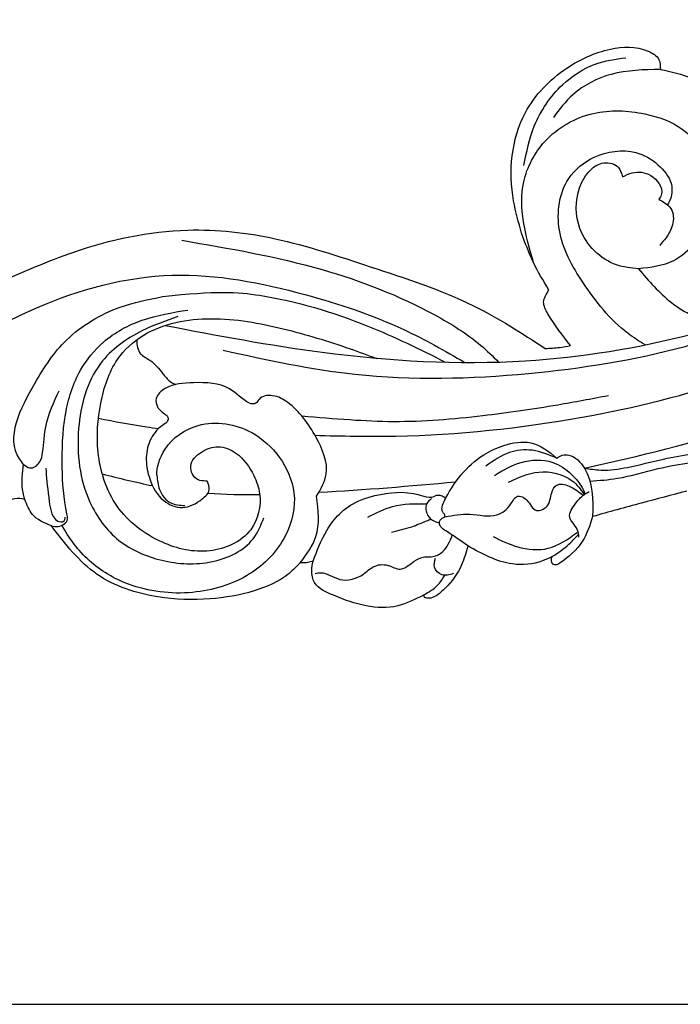
# Model space of a CAD drawing. Units: millimetres. Extents: x 21861 to 23961, y 375 to 1860.
# Drawn here: x 23770 to 23789, y 705 to 734 of the extents above; entities that cross this region are included whole.
import ezdxf
from ezdxf.xclip import XClip

# ---------------------------------------------------------------- set-up
doc = ezdxf.new("R2010")
doc.units = ezdxf.units.MM
doc.header["$XCLIPFRAME"] = 2
for name, color, linetype in [('H-05.木作(粗線)', 3, 'Continuous'), ('H-06.木作(細線)', 8, 'Continuous'), ('H-08.木作(細線)', 8, 'Continuous')]:
    doc.layers.add(name, color=color, linetype=linetype)

# ---------------------------------------------------------------- blocks, each defined once
blk = doc.blocks.new('SE-21066L-d')
at = {"layer": 'H-08.木作(細線)'}
for points in [[(17.3, 55.78), (14.4, 56.67), (7.53, 54.82), (5.64, 53.24), (5.47, 51.89), (5.71, 50.9)], [(22.64, 50.95), (21.76, 52.93), (19.73, 55.27), (19.19, 55.67), (17.86, 56.19), (17.42, 56.05), (17.3, 55.78)], [(4.31, 50.92), (2.97, 51.96), (-0.99, 53.46), (-5.87, 53.85), (-11.49, 53.06), (-17.83, 49.96), (-22.25, 44.2)], [(20.77, 53.78), (19.5, 53.78), (18.81, 52.88), (18.99, 51.93)], [(31.66, 53.02), (30.56, 53.39), (27.28, 53.39), (22.64, 50.95)], [(31.64, 53.87), (31.54, 53.36), (31.66, 53.02)], [(36.48, 49.13), (35.09, 51.72), (32.4, 53.82), (32.04, 53.96), (31.64, 53.87)], [(25.47, 50.2), (28.01, 51.57), (31.33, 52.08), (34.62, 50.68)], [(5.71, 50.9), (5.14, 50.98), (4.31, 50.92)], [(4.31, 50.92), (6.29, 48.26), (6.81, 43.9)], [(22.64, 50.95), (20.58, 49.2), (19.81, 48.14), (19.93, 47.85), (20.48, 47.54)], [(34.77, 51.21), (34.67, 50.35), (34, 48.93), (34.78, 47.52), (35.96, 46.57), (36.39, 46.39)], [(-6.25, 22.91), (-10.24, 24.04), (-15.15, 27.15), (-18.23, 33.95), (-17.81, 42.06), (-15.09, 46.51), (-10.68, 49.13), (-5.2, 49.83), (-0.54, 47.81), (0.85, 45.65)], [(-4.89, 41.07), (-5.06, 41.04), (-5.86, 40.82), (-6.5, 39.25), (-5.19, 37.85), (-3.32, 37.46), (-1.46, 38.34), (0.22, 40.96), (0.66, 43), (-0.7, 46.8), (-5.37, 48.64), (-10.4, 47.2), (-14.91, 42.78), (-16.38, 36.72), (-15.54, 31.43), (-13.26, 26.89), (-10.23, 24.58), (-2.68, 23.5), (5.03, 25.39), (12.05, 28.29), (14.83, 29.63)], [(33.25, 42.42), (33.85, 42.14), (34.57, 42.21), (36.12, 43.79), (36.48, 49.13)], [(46.95, 47.4), (41.92, 48.2), (36.48, 49.13)], [(20.48, 47.54), (20.48, 47.31), (20.3, 47.02), (20.24, 46.67), (20.56, 45.87), (25.36, 41.25), (27.64, 40.46), (30.6, 40.46), (33.25, 42.42)], [(-22.25, 44.2), (-24.18, 42.75), (-24.83, 41.05)], [(-22.25, 44.2), (-21.5, 44.34), (-20.43, 43.65), (-20.43, 43.08), (-20.43, 38), (-19.5, 32.28), (-17.37, 27.64), (-14.59, 24.86), (-10.15, 22.91), (-5.1, 22.31)], [(36.12, 43.79), (37.87, 44.18), (40.79, 44.18), (44.8, 43.68), (51.41, 43.41), (57.36, 43.89), (59.72, 44.18), (63.06, 44.24)], [(-24.83, 41.05), (-25.94, 40.85), (-27.32, 41.6), (-28.09, 42.62), (-30.21, 43.07), (-31.08, 43.28), (-31.51, 43.5), (-32.76, 43.76)], [(-22.23, 37.88), (-22.23, 41.1), (-21.17, 43.88), (-21, 43.88), (-20.71, 43.66), (-20.65, 43.4)], [(6.81, 43.9), (8.09, 41.61), (7.4, 37.53), (4.7, 33.42), (3.14, 32.52), (1.63, 32.77), (1.24, 33.15), (0.88, 33.2), (0.56, 33.07), (-1.46, 31.29), (-5.28, 30.25), (-8.42, 30.57), (-9.5, 31.55), (-9.44, 32.47), (-8.66, 33.4), (-8.46, 33.64), (-8.46, 34.01), (-9.11, 34.53), (-10.64, 36.07), (-11.25, 38.1), (-11.08, 40.19), (-9.8, 42.7), (-7.85, 43.64), (-5.62, 42.94), (-4.75, 42.03), (-4.89, 41.07)], [(-10.27, 39.87), (-10.14, 41.45), (-9.07, 43.02), (-7.57, 43.46)], [(36.12, 43.79), (54.13, 40.82), (76.6, 32.12)], [(33.25, 42.42), (30.66, 41.29), (28.17, 41.29), (25.46, 42.51)], [(-24.83, 41.05), (-24.97, 39.96), (-24.58, 37.23)], [(-24.58, 37.23), (-23.97, 37.68), (-22.83, 37.18), (-22.39, 36.14), (-21.72, 33.23), (-19.93, 29.64)], [(-24.58, 37.23), (-24.98, 36.59), (-22.5, 28.6), (-18.57, 24.23), (-12.39, 21.25), (-7.69, 20.58)], [(-1.71, 27.06), (12.3, 31.1), (31.1, 32.91), (48.36, 31.7), (59.28, 28.93), (64.54, 26.85)], [(-25.3, 17.27), (-16.83, 14.78), (-4.23, 13.64), (5.15, 15.54), (15.14, 19.62), (25.88, 24.97), (33.2, 30.4)], [(33.2, 30.4), (34.76, 30.44), (35.96, 30.35)], [(35.96, 30.35), (33.87, 26.68), (33.53, 25.33), (34.23, 24.11)], [(44.17, 22.79), (47.37, 26.8), (51.96, 29.98)], [(34.23, 24.11), (32.83, 20.87), (31.9, 17.64)], [(44.17, 22.79), (41.84, 22.12), (38.27, 17.78), (38.68, 13.37), (40.09, 11.53), (41.58, 10.93), (43.11, 11.59), (43.45, 12.65)], [(50.68, 20.64), (48.06, 22.3), (44.17, 22.79)], [(32.86, 20.95), (32.7, 12.1), (35.43, 7.96), (41, 5.45), (46.55, 6.07), (50.44, 8.14), (52.81, 12.07), (53.1, 15.88), (51.86, 19.44), (50.68, 20.64)], [(47.15, 15.48), (47.7, 15.91), (48.33, 16.6), (48.33, 18.41), (47.49, 19.72), (46.72, 20.49)], [(31.9, 17.64), (31.39, 14.06), (31.73, 9.17), (33.64, 4.62), (38.61, 0.25), (43.54, -1.32), (47.59, -0.7), (48.68, 0.35), (48.73, 1.42)], [(43.45, 12.65), (44.54, 12.32), (46.53, 12.81), (47.48, 14.93), (47.15, 15.48)], [(48.73, 1.42), (52.04, 2.72), (55.27, 5.62), (56.92, 8.91), (56.92, 10.96), (56.45, 11.69), (55.84, 11.69)], [(32.88, 10.34), (34.45, 6.19), (37.97, 2.01), (41.74, 0.13), (45.12, -0.23)], [(48.73, 1.42), (43.34, 1.42), (38.98, 3.2), (36.61, 5.46)]]:
    blk.add_spline(points, degree=3, dxfattribs=at)
for points, knots in [([(17.3, 55.78), (17.88, 55.53), (18.86, 55.09), (19.52, 54.25), (19.79, 53.91), (19.8, 53.89), (19.82, 53.87), (19.83, 53.86)], [0, 0, 0, 0, 1.850297, 3.157094, 3.157094, 3.157094, 3.220012, 3.220012, 3.220012, 3.220012]), ([(-10.27, 39.87), (-10.21, 39.05), (-9.26, 36.59), (-4.8, 34.12), (0.27, 35.57), (3.45, 39.16), (4.89, 43.45), (3.22, 48.39), (-1.33, 52.19), (-7.87, 53.42), (-14.1, 52.04), (-18.76, 48.62), (-20.47, 45.75), (-21.1, 44.23)], [0, 0, 0, 0, 3.333468, 7.722155, 13.602431, 17.618921, 21.822364, 26.538829, 32.27581, 38.802173, 45.831758, 50.826631, 55.692181, 55.692181, 55.692181, 55.692181]), ([(5.79, 52.24), (6, 52.22), (6.96, 52.16), (8.41, 53.61), (10.74, 53.19), (12.18, 51.98), (13.76, 51.96), (15.16, 53.1), (16.45, 52.03), (17.76, 51.55), (19.27, 51.92), (20.46, 50.79), (20.91, 49.92), (21.07, 49.6)], [0, 0, 0, 0, 0.617135, 2.818693, 5.44543, 6.784625, 8.402598, 9.770819, 11.530927, 12.612879, 13.961121, 15.830378, 16.915407, 16.915407, 16.915407, 16.915407]), ([(31.66, 53.02), (32.34, 52.67), (33.41, 52.12), (34.29, 51.31), (34.62, 51.01), (34.66, 50.97), (34.71, 50.92), (34.76, 50.88)], [0, 0, 0, 0, 2.261016, 3.58407, 3.58407, 3.58407, 3.782497, 3.782497, 3.782497, 3.782497]), ([(5.71, 50.9), (6.25, 49.81), (7.44, 47.45), (10.46, 44.59), (17.37, 44.02), (19.03, 45.66), (19.8, 45.03), (20.42, 45.2), (20.65, 45.43), (20.76, 45.55)], [0, 0, 0, 0, 3.661214, 7.981281, 11.487713, 16.452028, 17.286527, 17.771401, 18.253728, 18.253728, 18.253728, 18.253728]), ([(14.54, 48.6), (15.29, 48.51), (16.61, 48.34), (17.89, 47.94), (18.45, 47.77), (18.61, 47.72), (18.78, 47.67), (18.94, 47.62)], [0, 0, 0, 0, 2.259181, 4.002749, 4.002749, 4.002749, 4.520453, 4.520453, 4.520453, 4.520453]), ([(19.22, 45.41), (18.99, 45.57), (18.42, 45.97), (18.48, 47.18), (19.15, 47.87), (19.63, 48.08), (19.81, 48.14)], [0, 0, 0, 0, 0.809262, 1.999215, 3.01107, 3.568237, 3.568237, 3.568237, 3.568237]), ([(20.48, 47.54), (21.39, 47.47), (23.27, 47.32), (25.88, 48.34), (27.62, 47.21), (28.48, 45.78), (29.8, 46.66), (30.15, 48.16), (31.99, 47.59), (32.12, 46.29), (32.92, 45.04), (34.53, 45.57), (35.27, 46.3), (35.68, 46.72)], [0, 0, 0, 0, 2.717539, 5.673987, 7.604611, 8.700524, 9.823135, 11.332346, 12.531948, 14.118635, 15.086475, 16.453916, 18.279224, 18.279224, 18.279224, 18.279224]), ([(12.14, 46.72), (13.05, 46.37), (15.15, 45.55), (17.39, 45.77), (18.65, 45.93)], [0, 0, 0, 0, 2.912284, 6.653307, 6.653307, 6.653307, 6.653307]), ([(26.29, 43.59), (27.27, 43.14), (29.3, 42.2), (32.56, 42.39), (34.54, 44.04), (35.49, 45.44), (35.82, 46.26), (35.94, 46.58)], [0, 0, 0, 0, 3.229035, 6.674527, 9.060652, 10.695626, 11.709432, 11.709432, 11.709432, 11.709432]), ([(27.74, 44.48), (28.84, 44.1), (31.16, 43.29), (34.47, 44.42), (35.5, 46.05), (35.82, 46.64)], [0, 0, 0, 0, 3.476251, 7.264204, 9.242414, 9.242414, 9.242414, 9.242414]), ([(36.59, 45.26), (37.59, 45.29), (40.11, 45.36), (44.99, 44.37), (52.18, 44.2), (59.57, 44.25), (65.19, 44.27), (67.47, 43.65), (68.01, 43.51)], [0.019659, 0.019659, 0.019659, 0.019659, 3.009309, 7.571482, 14.876053, 24.495115, 29.867319, 31.554551, 31.554551, 31.554551, 31.554551]), ([(7.29, 37.28), (10.2, 37.65), (19.86, 38.83), (35.45, 38.72), (54.18, 36.21), (71.02, 29.38), (85.87, 20.29), (98.95, 8.53), (107.96, -5.83), (112.31, -20.13), (113.92, -30.77), (113.61, -36.27), (113.5, -38.41)], [1.525994, 1.525994, 1.525994, 1.525994, 10.337475, 30.713755, 48.106169, 66.707424, 84.734864, 100.148223, 119.101166, 134.686788, 144.752404, 151.180953, 151.180953, 151.180953, 151.180953]), ([(6.07, 35.02), (7.8, 35.35), (11.09, 35.97), (17.61, 36.95), (25.21, 37.08), (33.06, 36.73), (37.66, 36.34), (39.53, 36.18)], [0.828292, 0.828292, 0.828292, 0.828292, 6.101269, 10.872873, 20.58848, 28.825756, 34.446019, 34.446019, 34.446019, 34.446019]), ([(-15.97, 33.05), (-14.26, 33.57), (-12.15, 34.2), (-10, 34.73), (-9.58, 34.83)], [1.381167, 1.381167, 1.381167, 1.381167, 6.715951, 8.009357, 8.009357, 8.009357, 8.009357]), ([(-7.72, 23.72), (-2.19, 25.39), (10.43, 29.12), (29.63, 32.21), (44.14, 31.32), (51.08, 30.13), (51.96, 29.98)], [1.173064, 1.173064, 1.173064, 1.173064, 18.497475, 40.632899, 59.112788, 61.772576, 61.772576, 61.772576, 61.772576]), ([(-4.97, 14.69), (0.04, 16.08), (9.32, 18.65), (19.73, 23.97), (25.57, 28.46), (27.43, 30.66), (27.98, 31.35)], [0, 0, 0, 0, 15.582329, 28.815244, 34.820979, 37.477331, 37.477331, 37.477331, 37.477331]), ([(-50.16, 7.89), (-50.35, 9.75), (-50.27, 14.51), (-45.69, 21.09), (-37.9, 23.44), (-29.57, 23.58), (-19.78, 19.37), (-6.54, 17.2), (6.88, 21.29), (17.12, 25.88), (22.29, 29.54), (24.32, 31.03)], [0, 0, 0, 0, 5.489273, 14.073604, 22.200166, 29.362827, 38.578527, 53.861543, 68.455759, 79.891457, 87.427575, 87.427575, 87.427575, 87.427575]), ([(-10.97, 24.98), (-11.01, 25.56), (-10.97, 26.53), (-9.46, 27.44), (-8.66, 28.67), (-7.95, 29.8), (-7.46, 30.14), (-7.26, 30.25)], [0.594005, 0.594005, 0.594005, 0.594005, 2.212739, 3.430155, 5.484167, 6.649277, 7.321957, 7.321957, 7.321957, 7.321957]), ([(-7.69, 20.58), (-1.86, 20.49), (4.54, 21.59), (13.49, 25.33), (19.62, 29.1), (22.21, 30.78)], [0, 0, 0, 0, 7.194512, 19.461519, 28.755396, 28.755396, 28.755396, 28.755396]), ([(44.05, 31.1), (43.46, 30.65), (40.93, 28.64), (38.03, 24.08), (35.38, 18.06), (36.7, 12.4), (40.74, 9.75), (44.81, 9.61), (47.44, 11.48), (48.81, 13.59), (48.65, 15.02), (48.22, 15.99), (48, 16.18)], [0.848383, 0.848383, 0.848383, 0.848383, 3.064714, 10.527113, 16.753468, 22.448288, 26.059444, 30.62193, 33.47056, 35.996235, 37.543893, 38.404283, 38.404283, 38.404283, 38.404283])]:
    blk.add_open_spline(points, degree=3, knots=knots, dxfattribs=at)
for points in [[(-4.93, 42.38), (-3.09, 42.7), (-1.22, 42.92), (0.66, 43.08)], [(7.1, 43.5), (12.08, 43.73), (17.05, 43.81), (22.01, 43.87)], [(-16.17, 39.13), (-14.41, 39.77), (-12.64, 40.4), (-10.86, 40.95)], [(7.29, 37.28), (7.34, 37.29), (7.39, 37.29), (7.44, 37.29)]]:
    blk.add_open_spline(points, degree=3, dxfattribs=at)
blk = doc.blocks.new('立揚展版用1120-157-11')
at = {"layer": 'H-05.木作(粗線)', "color": 6}
blk.add_lwpolyline([(26519.77, -5792.55), (27289.77, -5792.55), (27289.77, -8092.55), (26519.77, -8092.55)], close=True, dxfattribs=at)
at = {"layer": 'H-05.木作(粗線)', "color": 8}
for points in [[(27120.05, -6182.07, 0.033409), (27132.04, -6183.93, -0.404831), (27244.15, -6299.71), (27244.15, -7672.55, -1), (26565.38, -7672.55), (26565.38, -6299.71, -0.404831), (26677.5, -6183.93, 0.033409), (26689.49, -6182.07, 0.033409)], [(27120.92, -6185.6, 0.029351), (27131.85, -6187.2, -0.405062), (27240.88, -6299.71), (27240.88, -7672.55, -1), (26568.65, -7672.55), (26568.65, -6299.71, -0.405062), (26677.69, -6187.2, 0.021712), (26685.8, -6186.14, 0.021712)], [(27125.25, -6189.54, 0.016604), (27131.66, -6190.3, -0.405286), (27237.78, -6299.71), (27237.78, -7672.55, -1), (26571.76, -7672.55), (26571.76, -6299.71, -0.405286), (26677.87, -6190.3, 0.016604), (26684.29, -6189.54, 0.016604)], [(27222.77, -7839.14, -0.605039), (26586.76, -7839.14)], [(27218.77, -7841.51, -0.59749), (26590.77, -7841.51)], [(27215.5, -7842.39, -0.593044), (26594.03, -7842.39)]]:
    blk.add_lwpolyline(points, format="xyb", dxfattribs=at)
at = {"layer": 'H-05.木作(粗線)', "color": 6}
blk.add_lwpolyline([(27131.49, -6193.3, -0.405509), (27234.77, -6299.71), (27234.77, -7672.55, -1), (26574.77, -7672.55), (26574.77, -6299.71, -0.405509), (26678.05, -6193.3, 0.014128), (26683.68, -6192.66, 0.014128)], format="xyb", dxfattribs=at)
at = {"layer": 'H-08.木作(細線)'}
blk.add_lwpolyline([(25719.77, -5792.55), (27289.77, -5792.55), (27289.77, -8092.55), (25719.77, -8092.55)], close=True, dxfattribs=at)
at = {"xscale": -1, "rotation": 185.7840887084229}
blk.add_blockref('SE-21066L-d', (27107.75, -7994.22), dxfattribs=at)

msp = doc.modelspace()

# ---------------------------------------------------------------- block references
at = {"layer": 'H-06.木作(細線)', "color": 7}
ref = msp.add_blockref('立揚展版用1120-157-11', (16336.969, 2925.51), dxfattribs=dict(at, xscale=0.2744000000000006, yscale=0.2744000000000006, zscale=0.2744000000000006))
XClip(ref).set_block_clipping_path([(26519.7686519871, -8092.5468120271), (27289.7686519871, -5792.5468120271)])

doc.saveas('drawing.dxf')
